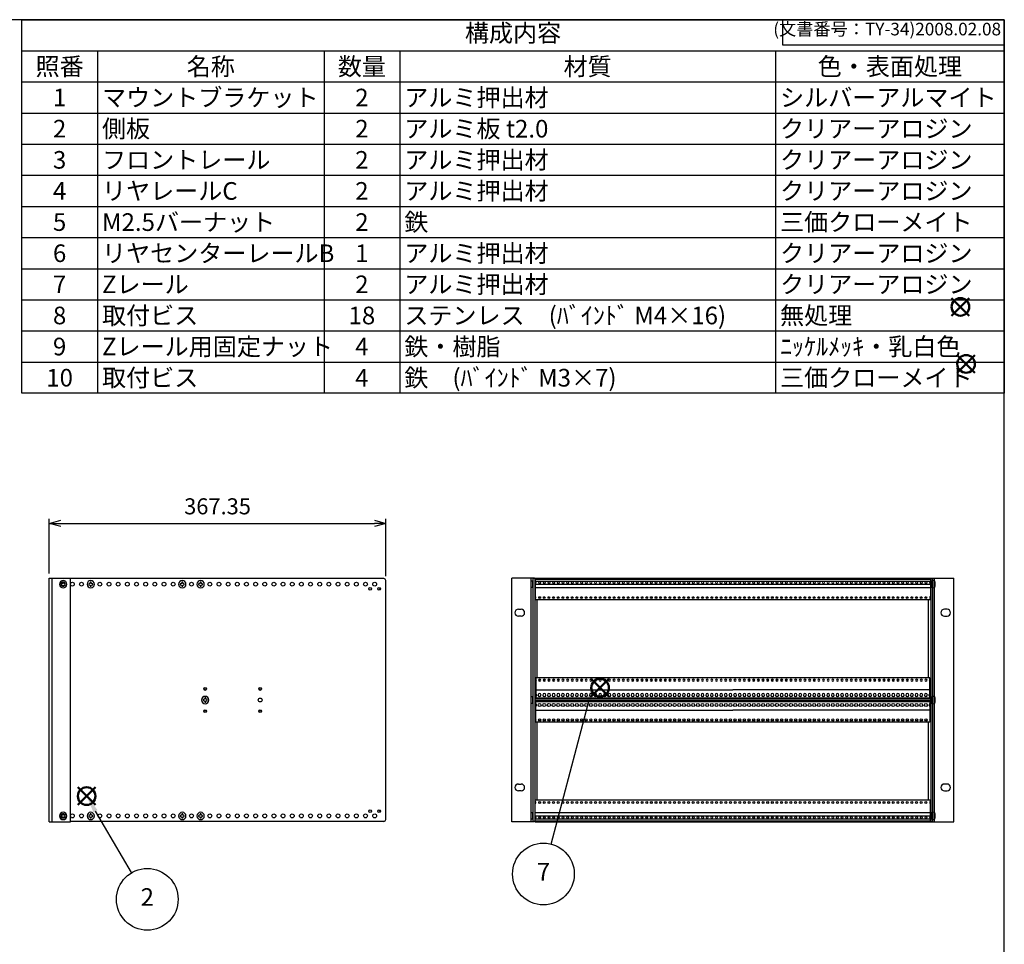
# Model space of a CAD drawing. Units: millimetres. Extents: x 0 to 2217, y 0 to 1540.
# Drawn here: x 1142 to 2216, y 531 to 1540 of the extents above; entities that cross this region are included whole.
import ezdxf

# ---------------------------------------------------------------- set-up
doc = ezdxf.new("R2010")
doc.units = ezdxf.units.MM
doc.header["$LTSCALE"] = 5.5
doc.linetypes.add('AM_ISO02W050x2', pattern=[3.75, 3, -0.75])
doc.layers.add('AM_12', color=7, linetype='Continuous', lineweight=50, plot=False)
for name, color, linetype, lineweight in [('AM_5', 3, 'Continuous', 25), ('M2.5ﾊﾞｰﾅｯﾄ', 6, 'Continuous', 13), ('M2.5ﾊﾞｰﾅｯﾄ0', 6, 'AM_ISO02W050x2', 13), ('Zﾚｰﾙ', 8, 'Continuous', 25), ('側板', 2, 'Continuous', 25), ('取付ﾋﾞｽ', 8, 'Continuous', 25), ('ﾌﾛﾝﾄﾚｰﾙ', 5, 'Continuous', 25), ('ﾏｳﾝﾄﾌﾞﾗｹｯﾄ', 7, 'Continuous', 25), ('ﾘﾔｾﾝﾀｰﾚｰﾙ', 4, 'Continuous', 25), ('ﾘﾔﾚｰﾙ', 3, 'Continuous', 25)]:
    doc.layers.add(name, color=color, linetype=linetype, lineweight=lineweight)
doc.styles.add('ACISOTS', font='isocp.shx', dxfattribs={"height": 1, "bigfont": 'extfont.shx'})
doc.styles.get("Standard").update_dxf_attribs({"font": 'ISOCP.SHX', "bigfont": 'EXTFONT.SHX'})
doc.dimstyles.new('AM_ISO$0', dxfattribs={"dimtxt": 3.5, "dimasz": 2.5, "dimexe": 1, "dimexo": 1, "dimgap": 1.5, "dimtad": 1, "dimdsep": 46, "dimtxsty": 'STANDARD', "dimblk": 'OPEN30', "dimcen": 0, "dimclrd": 3, "dimclre": 3, "dimclrt": 2, "dimadec": 0, "dimazin": 2, "dimtp": 0.1, "dimtm": 0.1, "dimtfac": 0.71, "dimtmove": 0, "dimatfit": 3, "dimldrblk": 'OPEN30', "dimfxl": 1, "dimlwd": -1, "dimlwe": -1, "dimarcsym": 0})

# ---------------------------------------------------------------- blocks, each defined once
blk = doc.blocks.new('TK-A3')
for p, q in [((359, 280), (359, 275)), ((359, 275), (403, 275))]:
    blk.add_line(p, q)
blk.add_lwpolyline([(0, 0), (403, 0), (403, 280), (0, 280)], close=True)
at = {"insert": (402.36, 276.11), "char_height": 2.5, "width": 43.0784, "attachment_point": 9}
blk.add_mtext('(文書番号：TY-34)2008.02.08', dxfattribs=at)
blk = doc.blocks.new('*S28')
at = {"layer": 'AM_12', "color": 4}
for p, q in [((1205, 683.3), (1224.3, 702.5)), ((1205, 702.5), (1224.3, 683.3))]:
    blk.add_line(p, q, dxfattribs=at)
blk.add_circle((1214.7, 692.9), 9.62, dxfattribs=at)
blk = doc.blocks.new('*S29')
at = {"layer": 'AM_5', "color": 3}
blk.add_line((1263.8, 609.4), (1224.4, 676.4), dxfattribs=at)
blk.add_circle((1280.9, 580.3), 33.7, dxfattribs=at)
at = {"layer": 'AM_5', "color": 3, "linetype": 'Continuous'}
blk.add_trace([(1226.6, 677.7), (1222.2, 675.1), (1214.7, 693)], dxfattribs=at)
at = {"layer": 'AM_5', "color": 7, "insert": (1280.9, 580.3), "char_height": 19.2, "attachment_point": 5, "style": 'ACISOTS'}
blk.add_mtext('2', dxfattribs=at)
blk = doc.blocks.new('*S38')
at = {"color": 7}
for p, q in [((1144, 1540), (2216.5, 1540)), ((1144, 1132.5), (1144, 1540)), ((2216.5, 1540), (2216.5, 1132.5)), ((2216.5, 1132.5), (1144, 1132.5))]:
    blk.add_line(p, q, dxfattribs=at)
at = {"color": 1}
for p, q in [((1144, 1506), (2216.5, 1506)), ((1226.5, 1506), (1226.5, 1472.1)), ((1474, 1506), (1474, 1472.1)), ((1556.5, 1506), (1556.5, 1472.1)), ((1966.8, 1506), (1966.8, 1472.1)), ((1144, 1472.1), (2216.5, 1472.1)), ((1226.5, 1472.1), (1226.5, 1438.1)), ((1474, 1472.1), (1474, 1438.1)), ((1556.5, 1472.1), (1556.5, 1438.1)), ((1966.8, 1472.1), (1966.8, 1438.1)), ((1144, 1438.1), (2216.5, 1438.1)), ((1226.5, 1438.1), (1226.5, 1404.2)), ((1474, 1438.1), (1474, 1404.2)), ((1556.5, 1438.1), (1556.5, 1404.2)), ((1966.8, 1438.1), (1966.8, 1404.2)), ((1144, 1404.2), (2216.5, 1404.2)), ((1226.5, 1404.2), (1226.5, 1370.2)), ((1474, 1404.2), (1474, 1370.2)), ((1556.5, 1404.2), (1556.5, 1370.2)), ((1966.8, 1404.2), (1966.8, 1370.2)), ((1144, 1370.2), (2216.5, 1370.2)), ((1226.5, 1370.2), (1226.5, 1336.2)), ((1474, 1370.2), (1474, 1336.2)), ((1556.5, 1370.2), (1556.5, 1336.2)), ((1966.8, 1370.2), (1966.8, 1336.2)), ((1144, 1336.2), (2216.5, 1336.2)), ((1226.5, 1336.2), (1226.5, 1302.3)), ((1474, 1336.2), (1474, 1302.3)), ((1556.5, 1336.2), (1556.5, 1302.3)), ((1966.8, 1336.2), (1966.8, 1302.3)), ((1144, 1302.3), (2216.5, 1302.3)), ((1226.5, 1302.3), (1226.5, 1268.3)), ((1474, 1302.3), (1474, 1268.3)), ((1556.5, 1302.3), (1556.5, 1268.3)), ((1966.8, 1302.3), (1966.8, 1268.3)), ((1144, 1268.3), (2216.5, 1268.3)), ((1226.5, 1268.3), (1226.5, 1234.3)), ((1474, 1268.3), (1474, 1234.3)), ((1556.5, 1268.3), (1556.5, 1234.3)), ((1966.8, 1268.3), (1966.8, 1234.3)), ((1144, 1234.3), (2216.5, 1234.3)), ((1226.5, 1234.3), (1226.5, 1200.4)), ((1474, 1234.3), (1474, 1200.4)), ((1556.5, 1234.3), (1556.5, 1200.4)), ((1966.8, 1234.3), (1966.8, 1200.4)), ((1144, 1200.4), (2216.5, 1200.4)), ((1226.5, 1200.4), (1226.5, 1166.4)), ((1474, 1200.4), (1474, 1166.4)), ((1556.5, 1200.4), (1556.5, 1166.4)), ((1966.8, 1200.4), (1966.8, 1166.4)), ((1144, 1166.4), (2216.5, 1166.4)), ((1226.5, 1166.4), (1226.5, 1132.5)), ((1474, 1166.4), (1474, 1132.5)), ((1556.5, 1166.4), (1556.5, 1132.5)), ((1966.8, 1166.4), (1966.8, 1132.5))]:
    blk.add_line(p, q, dxfattribs=at)
at = {"color": 2, "insert": (1680.2, 1523), "char_height": 19.25, "attachment_point": 5, "style": 'ACISOTS'}
blk.add_mtext('構成内容', dxfattribs=at)
at = {"color": 2, "style": 'ACISOTS'}
for s, insert, char_height, width, attachment_point in [('照番', (1185.2, 1498.6), 19.25, 72.6, 2), ('名称', (1350.2, 1498.6), 19.25, 237.6, 2), ('数量', (1515.2, 1498.6), 19.25, 72.6, 2), ('材質', (1761.6, 1498.6), 19.25, 400.4, 2), ('色・表面処理', (2091.6, 1498.6), 19.25, 239.8, 2), ('1', (1185.2, 1464.7), 19.2, 72.6, 2), ('マウントブラケット', (1231.5, 1464.7), 19.25, 237.6, 1), ('2', (1515.2, 1464.7), 19.2, 72.6, 2), ('アルミ押出材', (1561.5, 1464.7), 19.25, 400.4, 1), ('シルバーアルマイト', (1971.7, 1464.7), 19.25, 239.8, 1), ('2', (1185.2, 1430.7), 19.2, 72.6, 2), ('側板', (1231.5, 1430.7), 19.25, 237.6, 1), ('2', (1515.2, 1430.7), 19.2, 72.6, 2), ('アルミ板 t2.0', (1561.5, 1430.7), 19.25, 400.4, 1), ('クリアーアロジン', (1971.7, 1430.7), 19.25, 239.8, 1), ('フロントレール', (1231.5, 1396.7), 19.25, 237.6, 1), ('アルミ押出材', (1561.5, 1396.7), 19.25, 400.4, 1), ('クリアーアロジン', (1971.7, 1396.7), 19.25, 239.8, 1), ('3', (1185.2, 1396.7), 19.2, 72.6, 2), ('2', (1515.2, 1396.7), 19.2, 72.6, 2), ('アルミ押出材', (1561.5, 1362.8), 19.25, 400.4, 1), ('4', (1185.2, 1362.8), 19.2, 72.6, 2), ('リヤレールC', (1231.5, 1362.8), 19.25, 237.6, 1), ('2', (1515.2, 1362.8), 19.2, 72.6, 2), ('クリアーアロジン', (1971.7, 1362.8), 19.25, 239.8, 1), ('5', (1185.2, 1328.8), 19.2, 72.6, 2), ('M2.5バーナット', (1231.5, 1328.8), 19.25, 237.6, 1), ('2', (1515.2, 1328.8), 19.2, 72.6, 2), ('鉄', (1561.5, 1328.8), 19.2, 400.4, 1), ('三価クローメイト', (1971.7, 1328.8), 19.25, 239.8, 1), ('6', (1185.2, 1294.8), 19.2, 72.6, 2), ('リヤセンターレールB', (1231.5, 1294.8), 19.25, 237.6, 1), ('1', (1515.2, 1294.8), 19.2, 72.6, 2), ('アルミ押出材', (1561.5, 1294.8), 19.25, 400.4, 1), ('クリアーアロジン', (1971.7, 1294.8), 19.25, 239.8, 1), ('7', (1185.2, 1260.9), 19.2, 72.6, 2), ('Zレール', (1231.5, 1260.9), 19.25, 237.6, 1), ('2', (1515.2, 1260.9), 19.2, 72.6, 2), ('アルミ押出材', (1561.5, 1260.9), 19.25, 400.4, 1), ('クリアーアロジン', (1971.7, 1260.9), 19.25, 239.8, 1), ('8', (1185.2, 1226.9), 19.2, 72.6, 2), ('取付ビス', (1231.5, 1226.9), 19.25, 237.6, 1), ('18', (1515.2, 1226.9), 19.25, 72.6, 2), ('ステンレス\u3000(ﾊﾞｲﾝﾄﾞ M4×16)', (1561.5, 1226.9), 19.25, 400.4, 1), ('無処理', (1971.7, 1226.9), 19.25, 239.8, 1), ('9', (1185.2, 1193), 19.2, 72.6, 2), ('Zレール用固定ナット', (1231.5, 1193), 19.25, 237.6, 1), ('鉄・樹脂', (1561.5, 1193), 19.25, 400.4, 1), ('ﾆｯｹﾙﾒｯｷ・乳白色', (1971.7, 1193), 19.25, 239.8, 1), ('4', (1515.2, 1193), 19.2, 72.6, 2), ('取付ビス', (1231.5, 1159), 19.25, 237.6, 1), ('鉄\u3000(ﾊﾞｲﾝﾄﾞ M3×7)', (1561.5, 1159), 19.25, 400.4, 1), ('三価クローメイト', (1971.7, 1159), 19.25, 239.8, 1), ('10', (1185.2, 1159), 19.25, 72.6, 2), ('4', (1515.2, 1159), 19.2, 72.6, 2)]:
    blk.add_mtext(s, dxfattribs=dict(at, insert=insert, char_height=char_height, width=width, attachment_point=attachment_point))
blk = doc.blocks.new('ビス正面')
at = {"layer": '取付ﾋﾞｽ'}
for p, q in [((-2.2, 0.5), (-1.9, 0.5)), ((-2.2, -0.5), (-2.2, 0.5)), ((-0.5, 1.9), (-0.5, 2.2)), ((-0.5, 2.2), (0.5, 2.2)), ((0.5, 2.2), (0.5, 1.9)), ((1.9, 0.5), (2.2, 0.5)), ((2.2, 0.5), (2.2, -0.5)), ((-1.9, -0.5), (-2.2, -0.5)), ((-0.5, -2.2), (-0.5, -1.9)), ((0.5, -2.2), (-0.5, -2.2)), ((0.5, -1.9), (0.5, -2.2)), ((2.2, -0.5), (1.9, -0.5))]:
    blk.add_line(p, q, dxfattribs=at)
blk.add_circle((0, 0), 4, dxfattribs=at)
for centre, start, end in [((-1.9, 1.9), 270, 0), ((1.9, 1.9), 180, 270), ((-1.9, -1.9), 0, 90), ((1.9, -1.9), 90, 180)]:
    blk.add_arc(centre, 1.37, start, end, dxfattribs=at)
blk = doc.blocks.new('_Open30')
at = {"color": 0, "linetype": 'ByBlock', "lineweight": -2}
for p, q in [((-1, 0.268), (0, 0)), ((0, 0), (-1, -0.268)), ((0, 0), (-1, 0))]:
    blk.add_line(p, q, dxfattribs=at)
blk = doc.blocks.new('*D13')
at = {"layer": 'AM_5', "color": 3}
for p, q in [((1173.9, 935.7), (1173.9, 995.5)), ((1186.4, 990.5), (1528.8, 990.5)), ((1541.3, 933), (1541.3, 995.5))]:
    blk.add_line(p, q, dxfattribs=at)
at = {"layer": 'Defpoints', "color": 0}
for p in [(1541.3, 990.5), (1173.9, 930.7), (1541.3, 928)]:
    blk.add_point(p, dxfattribs=at)
at = {"layer": 'AM_5', "color": 3, "xscale": 12.5, "yscale": 12.5, "zscale": 12.5, "rotation": 180}
blk.add_blockref('_Open30', (1173.9, 990.5), dxfattribs=at)
at = {"layer": 'AM_5', "color": 3, "xscale": 12.5, "yscale": 12.5, "zscale": 12.5}
blk.add_blockref('_Open30', (1541.3, 990.5), dxfattribs=at)
at = {"layer": 'AM_5', "color": 2, "insert": (1357.6, 1006.8), "char_height": 17.5, "attachment_point": 5}
blk.add_mtext('367.35', dxfattribs=at)
blk = doc.blocks.new('ビス')
at = {"layer": '取付ﾋﾞｽ'}
for p, q in [((0, 4), (2.1, 3.7)), ((0, 4), (0, -4)), ((2.1, 3.7), (2.1, -3.7)), ((2.1, -3.7), (0, -4))]:
    blk.add_line(p, q, dxfattribs=at)
blk.add_arc((-14.5, 0), 17, 347.5744, 12.4256, dxfattribs=at)
blk = doc.blocks.new('マウントブラケット266横')
at = {"color": 7, "linetype": 'Continuous'}
for p, q in [((0, 0), (0, 266)), ((0, 266), (3, 266)), ((3, 0), (3, 266)), ((3, 266), (23, 266)), ((15.3, 261.6), (14.5, 261.6)), ((23, 0), (23, 266)), ((14.5, 257.3), (15.3, 257.3)), ((15.3, 8.6), (14.5, 8.6)), ((14.5, 4.3), (15.3, 4.3)), ((0, 0), (3, 0)), ((3, 0), (23, 0))]:
    blk.add_line(p, q, dxfattribs=at)
for centre, start, end in [((14.5, 259.5), 90, 270), ((15.3, 259.5), 270, 90), ((14.5, 6.5), 90, 270), ((15.3, 6.5), 270, 90)]:
    blk.add_arc(centre, 2.15, start, end, dxfattribs=at)
blk = doc.blocks.new('*S41')
at = {"layer": 'AM_12', "color": 4}
for p, q in [((1765.5, 801.5), (1784.8, 820.7)), ((1765.5, 820.7), (1784.8, 801.5))]:
    blk.add_line(p, q, dxfattribs=at)
blk.add_circle((1775.2, 811.1), 9.62, dxfattribs=at)
blk = doc.blocks.new('Zレール43')
at = {"layer": 'Zﾚｰﾙ'}
for p, q in [((216.5, 22.2), (-106.7, 22.2)), ((-106.7, 20), (-106.7, 22.2)), ((323.3, 22.2), (106.8, 22.2)), ((323.3, 22.2), (323.3, 20)), ((-106.7, 2.9), (-106.7, 17.4)), ((-106.7, 13.2), (108.3, 13.2)), ((216.5, 13.2), (108.3, 13.2)), ((323.3, 13.2), (215, 13.2)), ((323.3, 17.4), (323.3, 2.9)), ((-106.7, 0), (-106.7, 2)), ((216.5, 0), (-106.7, 0)), ((323.3, 0), (106.8, 0)), ((323.3, 2), (323.3, 0))]:
    blk.add_line(p, q, dxfattribs=at)
for centre, radius in [((-102.6, 18.7), 1.6), ((-97.5, 18.7), 1.6), ((-92.4, 18.7), 1.6), ((-87.3, 18.7), 1.6), ((-82.2, 18.7), 1.6), ((-77.2, 18.7), 1.6), ((-72.1, 18.7), 1.6), ((-67, 18.7), 1.6), ((-61.9, 18.7), 1.6), ((-56.8, 18.7), 1.6), ((-51.8, 18.7), 1.6), ((-46.7, 18.7), 1.6), ((-41.6, 18.7), 1.6), ((-36.5, 18.7), 1.6), ((-31.4, 18.7), 1.6), ((-26.4, 18.7), 1.6), ((-21.3, 18.7), 1.6), ((-16.2, 18.7), 1.6), ((-11.1, 18.7), 1.6), ((-6, 18.7), 1.6), ((-1, 18.7), 1.6), ((4.1, 18.7), 1.6), ((9.2, 18.7), 1.6), ((14.3, 18.7), 1.6), ((19.4, 18.7), 1.6), ((24.4, 18.7), 1.6), ((29.5, 18.7), 1.6), ((34.6, 18.7), 1.6), ((39.7, 18.7), 1.6), ((44.8, 18.7), 1.6), ((49.8, 18.7), 1.6), ((54.9, 18.7), 1.6), ((60, 18.7), 1.6), ((65.1, 18.7), 1.6), ((70.2, 18.7), 1.6), ((75.2, 18.7), 1.6), ((80.3, 18.7), 1.6), ((85.4, 18.7), 1.6), ((90.5, 18.7), 1.6), ((95.6, 18.7), 1.6), ((100.6, 18.7), 1.6), ((105.7, 18.7), 1.6), ((110.8, 18.7), 1.6), ((115.9, 18.7), 1.6), ((121, 18.7), 1.6), ((126, 18.7), 1.6), ((131.1, 18.7), 1.6), ((136.2, 18.7), 1.6), ((141.3, 18.7), 1.6), ((146.4, 18.7), 1.6), ((151.4, 18.7), 1.6), ((156.5, 18.7), 1.6), ((161.6, 18.7), 1.6), ((166.7, 18.7), 1.6), ((171.8, 18.7), 1.6), ((176.8, 18.7), 1.6), ((181.9, 18.7), 1.6), ((187, 18.7), 1.6), ((192.1, 18.7), 1.6), ((197.2, 18.7), 1.6), ((202.2, 18.7), 1.6), ((207.3, 18.7), 1.6), ((212.4, 18.7), 1.6), ((217.5, 18.7), 1.6), ((222.6, 18.7), 1.6), ((227.6, 18.7), 1.6), ((232.7, 18.7), 1.6), ((237.8, 18.7), 1.6), ((242.9, 18.7), 1.6), ((248, 18.7), 1.6), ((253, 18.7), 1.6), ((258.1, 18.7), 1.6), ((263.2, 18.7), 1.6), ((268.3, 18.7), 1.6), ((273.4, 18.7), 1.6), ((278.4, 18.7), 1.6), ((283.5, 18.7), 1.6), ((288.6, 18.7), 1.6), ((293.7, 18.7), 1.6), ((298.8, 18.7), 1.6), ((303.8, 18.7), 1.6), ((308.9, 18.7), 1.6), ((314, 18.7), 1.6), ((319.1, 18.7), 1.6), ((-102.6, 2.5), 1.25), ((-102.6, 2.5), 1), ((-97.5, 2.5), 1.25), ((-97.5, 2.5), 1), ((-92.4, 2.5), 1.25), ((-92.4, 2.5), 1), ((-87.3, 2.5), 1.25), ((-87.3, 2.5), 1), ((-82.2, 2.5), 1.25), ((-82.2, 2.5), 1), ((-77.2, 2.5), 1.25), ((-77.2, 2.5), 1), ((-72.1, 2.5), 1.25), ((-72.1, 2.5), 1), ((-67, 2.5), 1.25), ((-67, 2.5), 1), ((-61.9, 2.5), 1.25), ((-61.9, 2.5), 1), ((-56.8, 2.5), 1.25), ((-56.8, 2.5), 1), ((-51.8, 2.5), 1.25), ((-51.8, 2.5), 1), ((-46.7, 2.5), 1.25), ((-46.7, 2.5), 1), ((-41.6, 2.5), 1.25), ((-41.6, 2.5), 1), ((-36.5, 2.5), 1.25), ((-36.5, 2.5), 1), ((-31.4, 2.5), 1.25), ((-31.4, 2.5), 1), ((-26.4, 2.5), 1.25), ((-26.4, 2.5), 1), ((-21.3, 2.5), 1.25), ((-21.3, 2.5), 1), ((-16.2, 2.5), 1.25), ((-16.2, 2.5), 1), ((-11.1, 2.5), 1.25), ((-11.1, 2.5), 1), ((-6, 2.5), 1.25), ((-6, 2.5), 1), ((-1, 2.5), 1.25), ((-1, 2.5), 1), ((4.1, 2.5), 1.25), ((4.1, 2.5), 1), ((9.2, 2.5), 1.25), ((9.2, 2.5), 1), ((14.3, 2.5), 1.25), ((14.3, 2.5), 1), ((19.4, 2.5), 1.25), ((19.4, 2.5), 1), ((24.4, 2.5), 1.25), ((24.4, 2.5), 1), ((29.5, 2.5), 1.25), ((29.5, 2.5), 1), ((34.6, 2.5), 1.25), ((34.6, 2.5), 1), ((39.7, 2.5), 1.25), ((39.7, 2.5), 1), ((44.8, 2.5), 1.25), ((44.8, 2.5), 1), ((49.8, 2.5), 1.25), ((49.8, 2.5), 1), ((54.9, 2.5), 1.25), ((54.9, 2.5), 1), ((60, 2.5), 1.25), ((60, 2.5), 1), ((65.1, 2.5), 1.25), ((65.1, 2.5), 1), ((70.2, 2.5), 1.25), ((70.2, 2.5), 1), ((75.2, 2.5), 1.25), ((75.2, 2.5), 1), ((80.3, 2.5), 1.25), ((80.3, 2.5), 1), ((85.4, 2.5), 1.25), ((85.4, 2.5), 1), ((90.5, 2.5), 1.25), ((90.5, 2.5), 1), ((95.6, 2.5), 1.25), ((95.6, 2.5), 1), ((100.6, 2.5), 1.25), ((100.6, 2.5), 1), ((105.7, 2.5), 1.25), ((105.7, 2.5), 1), ((110.8, 2.5), 1.25), ((110.8, 2.5), 1), ((115.9, 2.5), 1.25), ((115.9, 2.5), 1), ((121, 2.5), 1.25), ((121, 2.5), 1), ((126, 2.5), 1.25), ((126, 2.5), 1), ((131.1, 2.5), 1.25), ((131.1, 2.5), 1), ((136.2, 2.5), 1.25), ((136.2, 2.5), 1), ((141.3, 2.5), 1.25), ((141.3, 2.5), 1), ((146.4, 2.5), 1.25), ((146.4, 2.5), 1), ((151.4, 2.5), 1.25), ((151.4, 2.5), 1), ((156.5, 2.5), 1.25), ((156.5, 2.5), 1), ((161.6, 2.5), 1.25), ((161.6, 2.5), 1), ((166.7, 2.5), 1.25), ((166.7, 2.5), 1), ((171.8, 2.5), 1.25), ((171.8, 2.5), 1), ((176.8, 2.5), 1.25), ((176.8, 2.5), 1), ((181.9, 2.5), 1.25), ((181.9, 2.5), 1), ((187, 2.5), 1.25), ((187, 2.5), 1), ((192.1, 2.5), 1.25), ((192.1, 2.5), 1), ((197.2, 2.5), 1.25), ((197.2, 2.5), 1), ((202.2, 2.5), 1.25), ((202.2, 2.5), 1), ((207.3, 2.5), 1.25), ((207.3, 2.5), 1), ((212.4, 2.5), 1.25), ((212.4, 2.5), 1), ((217.5, 2.5), 1.25), ((217.5, 2.5), 1), ((222.6, 2.5), 1.25), ((222.6, 2.5), 1), ((227.6, 2.5), 1.25), ((227.6, 2.5), 1), ((232.7, 2.5), 1.25), ((232.7, 2.5), 1), ((237.8, 2.5), 1.25), ((237.8, 2.5), 1), ((242.9, 2.5), 1.25), ((242.9, 2.5), 1), ((248, 2.5), 1.25), ((248, 2.5), 1), ((253, 2.5), 1.25), ((253, 2.5), 1), ((258.1, 2.5), 1.25), ((258.1, 2.5), 1), ((263.2, 2.5), 1.25), ((263.2, 2.5), 1), ((268.3, 2.5), 1.25), ((268.3, 2.5), 1), ((273.4, 2.5), 1.25), ((273.4, 2.5), 1), ((278.4, 2.5), 1.25), ((278.4, 2.5), 1), ((283.5, 2.5), 1.25), ((283.5, 2.5), 1), ((288.6, 2.5), 1.25), ((288.6, 2.5), 1), ((293.7, 2.5), 1.25), ((293.7, 2.5), 1), ((298.8, 2.5), 1.25), ((298.8, 2.5), 1), ((303.8, 2.5), 1.25), ((303.8, 2.5), 1), ((308.9, 2.5), 1.25), ((308.9, 2.5), 1), ((314, 2.5), 1.25), ((314, 2.5), 1), ((319.1, 2.5), 1.25), ((319.1, 2.5), 1)]:
    blk.add_circle(centre, radius, dxfattribs=at)
for centre, radius, start, end in [((-107.6, 18.7), 1.6, 304.2289, 55.7711), ((324.2, 18.7), 1.6, 124.2289, 235.7711), ((-107.6, 2.5), 1.25, 316.0545, 43.9455), ((-107.6, 2.5), 1, 334.1581, 25.8419), ((324.2, 2.5), 1.25, 136.0545, 223.9455), ((324.2, 2.5), 1, 154.1581, 205.8419)]:
    blk.add_arc(centre, radius, start, end, dxfattribs=at)
blk = doc.blocks.new('*S42')
at = {"layer": 'AM_5', "color": 3}
blk.add_line((1721.9, 640.5), (1763.2, 797.5), dxfattribs=at)
blk.add_circle((1713.4, 607.9), 33.7, dxfattribs=at)
at = {"layer": 'AM_5', "color": 3, "linetype": 'Continuous'}
blk.add_trace([(1765.6, 796.9), (1760.7, 798.2), (1768.1, 816.1)], dxfattribs=at)
at = {"layer": 'AM_5', "color": 7, "insert": (1713.4, 607.9), "char_height": 19.2, "attachment_point": 5, "style": 'ACISOTS'}
blk.add_mtext('7', dxfattribs=at)
blk = doc.blocks.new('*S43')
at = {"layer": 'AM_12', "color": 4}
for p, q in [((2165.1, 1154.8), (2184.4, 1174.1)), ((2165.1, 1174.1), (2184.4, 1154.8))]:
    blk.add_line(p, q, dxfattribs=at)
blk.add_circle((2174.8, 1164.4), 9.62, dxfattribs=at)
blk = doc.blocks.new('*S44')
at = {"layer": 'AM_12', "color": 4}
for p, q in [((2158.9, 1217), (2178.2, 1236.3)), ((2158.9, 1236.3), (2178.2, 1217))]:
    blk.add_line(p, q, dxfattribs=at)
blk.add_circle((2168.6, 1226.7), 9.62, dxfattribs=at)

msp = doc.modelspace()

# ---------------------------------------------------------------- linework, layer by layer
at = {"color": 7, "linetype": 'Continuous'}
for p, q in [((1678.771, 664.744), (1678.771, 930.744)), ((1703.771, 930.744), (1678.771, 930.744)), ((1699.971, 927.811), (1699.971, 930.744)), ((1701.971, 930.744), (1701.971, 664.744)), ((1703.771, 930.194), (1703.771, 930.744)), ((1704.171, 929.044), (1703.971, 929.044)), ((2135.971, 929.044), (2136.171, 929.044)), ((2136.371, 930.744), (2161.371, 930.744)), ((2136.371, 930.194), (2136.371, 930.744)), ((2138.171, 930.744), (2138.171, 664.744)), ((2140.171, 927.811), (2140.171, 930.744)), ((2161.371, 664.744), (2161.371, 930.744)), ((1699.971, 801.411), (1699.971, 920.476)), ((2140.171, 801.411), (2140.171, 920.476)), ((1706.371, 821.894), (1706.371, 906.994)), ((2133.771, 821.894), (2133.771, 906.994)), ((1686.071, 896.694), (1689.071, 896.694)), ((2154.071, 896.694), (2151.071, 896.694)), ((1689.071, 889.194), (1686.071, 889.194)), ((2151.071, 889.194), (2154.071, 889.194)), ((1699.971, 675.011), (1699.971, 794.076)), ((2140.171, 675.011), (2140.171, 794.076)), ((1706.371, 688.494), (1706.371, 773.594)), ((2133.771, 688.494), (2133.771, 773.594)), ((1686.071, 706.094), (1689.071, 706.094)), ((2154.071, 706.094), (2151.071, 706.094)), ((1689.071, 698.594), (1686.071, 698.594)), ((2151.071, 698.594), (2154.071, 698.594)), ((1699.971, 664.744), (1699.971, 667.676)), ((1704.171, 666.444), (1703.971, 666.444)), ((2135.971, 666.444), (2136.171, 666.444)), ((2140.171, 664.744), (2140.171, 667.676)), ((1703.771, 664.744), (1678.771, 664.744)), ((1703.771, 665.294), (1703.771, 664.744)), ((2136.371, 665.294), (2136.371, 664.744)), ((2136.371, 664.744), (2161.371, 664.744))]:
    msp.add_line(p, q, dxfattribs=at)
for centre, start, end in [((1686.071, 892.944), 90, 270), ((1689.071, 892.944), 270, 90), ((2151.071, 892.944), 90, 270), ((2154.071, 892.944), 270, 90), ((1686.071, 702.344), 90, 270), ((1689.071, 702.344), 270, 90), ((2151.071, 702.344), 90, 270), ((2154.071, 702.344), 270, 90)]:
    msp.add_arc(centre, 3.75, start, end, dxfattribs=at)
at = {"layer": 'M2.5ﾊﾞｰﾅｯﾄ'}
for p, q in [((1704.321, 924.044), (1704.321, 927.344)), ((2135.821, 924.044), (2135.821, 927.344)), ((1704.321, 801.544), (1704.321, 804.844)), ((2135.821, 801.544), (2135.821, 804.844)), ((1704.321, 790.644), (1704.321, 793.944)), ((2135.821, 790.644), (2135.821, 793.944)), ((1704.321, 668.144), (1704.321, 671.444)), ((2135.821, 668.144), (2135.821, 671.444))]:
    msp.add_line(p, q, dxfattribs=at)
for centre, radius in [((1709.251, 925.694), 1.25), ((1709.251, 925.694), 0.95), ((1714.331, 925.694), 1.25), ((1714.331, 925.694), 0.95), ((1719.411, 925.694), 1.25), ((1719.411, 925.694), 0.95), ((1724.491, 925.694), 1.25), ((1724.491, 925.694), 0.95), ((1729.571, 925.694), 1.25), ((1729.571, 925.694), 0.95), ((1734.651, 925.694), 1.25), ((1734.651, 925.694), 0.95), ((1739.731, 925.694), 1.25), ((1739.731, 925.694), 0.95), ((1744.811, 925.694), 1.25), ((1744.811, 925.694), 0.95), ((1749.891, 925.694), 1.25), ((1749.891, 925.694), 0.95), ((1754.971, 925.694), 1.25), ((1754.971, 925.694), 0.95), ((1760.051, 925.694), 1.25), ((1760.051, 925.694), 0.95), ((1765.131, 925.694), 1.25), ((1765.131, 925.694), 0.95), ((1770.211, 925.694), 1.25), ((1770.211, 925.694), 0.95), ((1775.291, 925.694), 1.25), ((1775.291, 925.694), 0.95), ((1780.371, 925.694), 1.25), ((1780.371, 925.694), 0.95), ((1785.451, 925.694), 1.25), ((1785.451, 925.694), 0.95), ((1790.531, 925.694), 1.25), ((1790.531, 925.694), 0.95), ((1795.611, 925.694), 1.25), ((1795.611, 925.694), 0.95), ((1800.691, 925.694), 1.25), ((1800.691, 925.694), 0.95), ((1805.771, 925.694), 1.25), ((1805.771, 925.694), 0.95), ((1810.851, 925.694), 1.25), ((1810.851, 925.694), 0.95), ((1815.931, 925.694), 1.25), ((1815.931, 925.694), 0.95), ((1821.011, 925.694), 1.25), ((1821.011, 925.694), 0.95), ((1826.091, 925.694), 1.25), ((1826.091, 925.694), 0.95), ((1831.171, 925.694), 1.25), ((1831.171, 925.694), 0.95), ((1836.251, 925.694), 1.25), ((1836.251, 925.694), 0.95), ((1841.331, 925.694), 1.25), ((1841.331, 925.694), 0.95), ((1846.411, 925.694), 1.25), ((1846.411, 925.694), 0.95), ((1851.491, 925.694), 1.25), ((1851.491, 925.694), 0.95), ((1856.571, 925.694), 1.25), ((1856.571, 925.694), 0.95), ((1861.651, 925.694), 1.25), ((1861.651, 925.694), 0.95), ((1866.731, 925.694), 1.25), ((1866.731, 925.694), 0.95), ((1871.811, 925.694), 1.25), ((1871.811, 925.694), 0.95), ((1876.891, 925.694), 1.25), ((1876.891, 925.694), 0.95), ((1881.971, 925.694), 1.25), ((1881.971, 925.694), 0.95), ((1887.051, 925.694), 1.25), ((1887.051, 925.694), 0.95), ((1892.131, 925.694), 1.25), ((1892.131, 925.694), 0.95), ((1897.211, 925.694), 1.25), ((1897.211, 925.694), 0.95), ((1902.291, 925.694), 1.25), ((1902.291, 925.694), 0.95), ((1907.371, 925.694), 1.25), ((1907.371, 925.694), 0.95), ((1912.451, 925.694), 1.25), ((1912.451, 925.694), 0.95), ((1917.531, 925.694), 1.25), ((1917.531, 925.694), 0.95), ((1922.611, 925.694), 1.25), ((1922.611, 925.694), 0.95), ((1927.691, 925.694), 1.25), ((1927.691, 925.694), 0.95), ((1932.771, 925.694), 1.25), ((1932.771, 925.694), 0.95), ((1937.851, 925.694), 1.25), ((1937.851, 925.694), 0.95), ((1942.931, 925.694), 1.25), ((1942.931, 925.694), 0.95), ((1948.011, 925.694), 1.25), ((1948.011, 925.694), 0.95), ((1953.091, 925.694), 1.25), ((1953.091, 925.694), 0.95), ((1958.171, 925.694), 1.25), ((1958.171, 925.694), 0.95), ((1963.251, 925.694), 1.25), ((1963.251, 925.694), 0.95), ((1968.331, 925.694), 1.25), ((1968.331, 925.694), 0.95), ((1973.411, 925.694), 1.25), ((1973.411, 925.694), 0.95), ((1978.491, 925.694), 1.25), ((1978.491, 925.694), 0.95), ((1983.571, 925.694), 1.25), ((1983.571, 925.694), 0.95), ((1988.651, 925.694), 1.25), ((1988.651, 925.694), 0.95), ((1993.731, 925.694), 1.25), ((1993.731, 925.694), 0.95), ((1998.811, 925.694), 1.25), ((1998.811, 925.694), 0.95), ((2003.891, 925.694), 1.25), ((2003.891, 925.694), 0.95), ((2008.971, 925.694), 1.25), ((2008.971, 925.694), 0.95), ((2014.051, 925.694), 1.25), ((2014.051, 925.694), 0.95), ((2019.131, 925.694), 1.25), ((2019.131, 925.694), 0.95), ((2024.211, 925.694), 1.25), ((2024.211, 925.694), 0.95), ((2029.291, 925.694), 1.25), ((2029.291, 925.694), 0.95), ((2034.371, 925.694), 1.25), ((2034.371, 925.694), 0.95), ((2039.451, 925.694), 1.25), ((2039.451, 925.694), 0.95), ((2044.531, 925.694), 1.25), ((2044.531, 925.694), 0.95), ((2049.611, 925.694), 1.25), ((2049.611, 925.694), 0.95), ((2054.691, 925.694), 1.25), ((2054.691, 925.694), 0.95), ((2059.771, 925.694), 1.25), ((2059.771, 925.694), 0.95), ((2064.851, 925.694), 1.25), ((2064.851, 925.694), 0.95), ((2069.931, 925.694), 1.25), ((2069.931, 925.694), 0.95), ((2075.011, 925.694), 1.25), ((2075.011, 925.694), 0.95), ((2080.091, 925.694), 1.25), ((2080.091, 925.694), 0.95), ((2085.171, 925.694), 1.25), ((2085.171, 925.694), 0.95), ((2090.251, 925.694), 1.25), ((2090.251, 925.694), 0.95), ((2095.331, 925.694), 1.25), ((2095.331, 925.694), 0.95), ((2100.411, 925.694), 1.25), ((2100.411, 925.694), 0.95), ((2105.491, 925.694), 1.25), ((2105.491, 925.694), 0.95), ((2110.571, 925.694), 1.25), ((2110.571, 925.694), 0.95), ((2115.651, 925.694), 1.25), ((2115.651, 925.694), 0.95), ((2120.731, 925.694), 1.25), ((2120.731, 925.694), 0.95), ((2125.811, 925.694), 1.25), ((2125.811, 925.694), 0.95), ((2130.891, 925.694), 1.25), ((2130.891, 925.694), 0.95), ((1709.251, 669.794), 1.25), ((1709.251, 669.794), 0.95), ((1714.331, 669.794), 1.25), ((1714.331, 669.794), 0.95), ((1719.411, 669.794), 1.25), ((1719.411, 669.794), 0.95), ((1724.491, 669.794), 1.25), ((1724.491, 669.794), 0.95), ((1729.571, 669.794), 1.25), ((1729.571, 669.794), 0.95), ((1734.651, 669.794), 1.25), ((1734.651, 669.794), 0.95), ((1739.731, 669.794), 1.25), ((1739.731, 669.794), 0.95), ((1744.811, 669.794), 1.25), ((1744.811, 669.794), 0.95), ((1749.891, 669.794), 1.25), ((1749.891, 669.794), 0.95), ((1754.971, 669.794), 1.25), ((1754.971, 669.794), 0.95), ((1760.051, 669.794), 1.25), ((1760.051, 669.794), 0.95), ((1765.131, 669.794), 1.25), ((1765.131, 669.794), 0.95), ((1770.211, 669.794), 1.25), ((1770.211, 669.794), 0.95), ((1775.291, 669.794), 1.25), ((1775.291, 669.794), 0.95), ((1780.371, 669.794), 1.25), ((1780.371, 669.794), 0.95), ((1785.451, 669.794), 1.25), ((1785.451, 669.794), 0.95), ((1790.531, 669.794), 1.25), ((1790.531, 669.794), 0.95), ((1795.611, 669.794), 1.25), ((1795.611, 669.794), 0.95), ((1800.691, 669.794), 1.25), ((1800.691, 669.794), 0.95), ((1805.771, 669.794), 1.25), ((1805.771, 669.794), 0.95), ((1810.851, 669.794), 1.25), ((1810.851, 669.794), 0.95), ((1815.931, 669.794), 1.25), ((1815.931, 669.794), 0.95), ((1821.011, 669.794), 1.25), ((1821.011, 669.794), 0.95), ((1826.091, 669.794), 1.25), ((1826.091, 669.794), 0.95), ((1831.171, 669.794), 1.25), ((1831.171, 669.794), 0.95), ((1836.251, 669.794), 1.25), ((1836.251, 669.794), 0.95), ((1841.331, 669.794), 1.25), ((1841.331, 669.794), 0.95), ((1846.411, 669.794), 1.25), ((1846.411, 669.794), 0.95), ((1851.491, 669.794), 1.25), ((1851.491, 669.794), 0.95), ((1856.571, 669.794), 1.25), ((1856.571, 669.794), 0.95), ((1861.651, 669.794), 1.25), ((1861.651, 669.794), 0.95), ((1866.731, 669.794), 1.25), ((1866.731, 669.794), 0.95), ((1871.811, 669.794), 1.25), ((1871.811, 669.794), 0.95), ((1876.891, 669.794), 1.25), ((1876.891, 669.794), 0.95), ((1881.971, 669.794), 1.25), ((1881.971, 669.794), 0.95), ((1887.051, 669.794), 1.25), ((1887.051, 669.794), 0.95), ((1892.131, 669.794), 1.25), ((1892.131, 669.794), 0.95), ((1897.211, 669.794), 1.25), ((1897.211, 669.794), 0.95), ((1902.291, 669.794), 1.25), ((1902.291, 669.794), 0.95), ((1907.371, 669.794), 1.25), ((1907.371, 669.794), 0.95), ((1912.451, 669.794), 1.25), ((1912.451, 669.794), 0.95), ((1917.531, 669.794), 1.25), ((1917.531, 669.794), 0.95), ((1922.611, 669.794), 1.25), ((1922.611, 669.794), 0.95), ((1927.691, 669.794), 1.25), ((1927.691, 669.794), 0.95), ((1932.771, 669.794), 1.25), ((1932.771, 669.794), 0.95), ((1937.851, 669.794), 1.25), ((1937.851, 669.794), 0.95), ((1942.931, 669.794), 1.25), ((1942.931, 669.794), 0.95), ((1948.011, 669.794), 1.25), ((1948.011, 669.794), 0.95), ((1953.091, 669.794), 1.25), ((1953.091, 669.794), 0.95), ((1958.171, 669.794), 1.25), ((1958.171, 669.794), 0.95), ((1963.251, 669.794), 1.25), ((1963.251, 669.794), 0.95), ((1968.331, 669.794), 1.25), ((1968.331, 669.794), 0.95), ((1973.411, 669.794), 1.25), ((1973.411, 669.794), 0.95), ((1978.491, 669.794), 1.25), ((1978.491, 669.794), 0.95), ((1983.571, 669.794), 1.25), ((1983.571, 669.794), 0.95), ((1988.651, 669.794), 1.25), ((1988.651, 669.794), 0.95), ((1993.731, 669.794), 1.25), ((1993.731, 669.794), 0.95), ((1998.811, 669.794), 1.25), ((1998.811, 669.794), 0.95), ((2003.891, 669.794), 1.25), ((2003.891, 669.794), 0.95), ((2008.971, 669.794), 1.25), ((2008.971, 669.794), 0.95), ((2014.051, 669.794), 1.25), ((2014.051, 669.794), 0.95), ((2019.131, 669.794), 1.25), ((2019.131, 669.794), 0.95), ((2024.211, 669.794), 1.25), ((2024.211, 669.794), 0.95), ((2029.291, 669.794), 1.25), ((2029.291, 669.794), 0.95), ((2034.371, 669.794), 1.25), ((2034.371, 669.794), 0.95), ((2039.451, 669.794), 1.25), ((2039.451, 669.794), 0.95), ((2044.531, 669.794), 1.25), ((2044.531, 669.794), 0.95), ((2049.611, 669.794), 1.25), ((2049.611, 669.794), 0.95), ((2054.691, 669.794), 1.25), ((2054.691, 669.794), 0.95), ((2059.771, 669.794), 1.25), ((2059.771, 669.794), 0.95), ((2064.851, 669.794), 1.25), ((2064.851, 669.794), 0.95), ((2069.931, 669.794), 1.25), ((2069.931, 669.794), 0.95), ((2075.011, 669.794), 1.25), ((2075.011, 669.794), 0.95), ((2080.091, 669.794), 1.25), ((2080.091, 669.794), 0.95), ((2085.171, 669.794), 1.25), ((2085.171, 669.794), 0.95), ((2090.251, 669.794), 1.25), ((2090.251, 669.794), 0.95), ((2095.331, 669.794), 1.25), ((2095.331, 669.794), 0.95), ((2100.411, 669.794), 1.25), ((2100.411, 669.794), 0.95), ((2105.491, 669.794), 1.25), ((2105.491, 669.794), 0.95), ((2110.571, 669.794), 1.25), ((2110.571, 669.794), 0.95), ((2115.651, 669.794), 1.25), ((2115.651, 669.794), 0.95), ((2120.731, 669.794), 1.25), ((2120.731, 669.794), 0.95), ((2125.811, 669.794), 1.25), ((2125.811, 669.794), 0.95), ((2130.891, 669.794), 1.25), ((2130.891, 669.794), 0.95)]:
    msp.add_circle(centre, radius, dxfattribs=at)
for centre, radius, start, end in [((1704.171, 925.694), 1.25, 275.508879, 84.491121), ((1704.171, 925.694), 0.95, 277.256747, 82.743253), ((2135.971, 925.694), 1.25, 95.508879, 264.491121), ((2135.971, 925.694), 0.95, 97.256747, 262.743253), ((1704.141, 803.194), 0.95, 279.08472, 80.91528), ((2135.941, 803.194), 0.95, 95.436174, 264.563826), ((1704.141, 792.294), 0.95, 279.08472, 80.91528), ((2135.941, 792.294), 0.95, 95.436174, 264.563826), ((1704.171, 669.794), 1.25, 275.508879, 84.491121), ((1704.171, 669.794), 0.95, 277.256747, 82.743253), ((2135.971, 669.794), 1.25, 95.508879, 264.491121), ((2135.971, 669.794), 0.95, 97.256747, 262.743253)]:
    msp.add_arc(centre, radius, start, end, dxfattribs=at)
at = {"layer": 'M2.5ﾊﾞｰﾅｯﾄ0'}
for centre, start, end in [((1704.141, 803.194), 276.892103, 83.107897), ((2135.941, 803.194), 94.128869, 265.871131), ((1704.141, 792.294), 276.892103, 83.107897), ((2135.941, 792.294), 94.128869, 265.871131)]:
    msp.add_arc(centre, 1.25, start, end, dxfattribs=at)
at = {"layer": '側板'}
for p, q in [((1539.296, 930.194), (1196.946, 930.194)), ((1541.296, 667.294), (1541.296, 928.194)), ((1703.971, 930.194), (1701.971, 930.194)), ((1703.971, 930.194), (1703.971, 665.294)), ((2136.171, 930.194), (2138.171, 930.194)), ((2136.171, 930.194), (2136.171, 665.294)), ((1539.296, 665.294), (1196.946, 665.294)), ((1703.971, 665.294), (1701.971, 665.294)), ((2136.171, 665.294), (2138.171, 665.294))]:
    msp.add_line(p, q, dxfattribs=at)
for centre, radius in [((1199.146, 924.194), 2.1), ((1209.146, 924.194), 2.1), ((1229.146, 924.194), 2.1), ((1239.146, 924.194), 2.1), ((1249.146, 924.194), 2.1), ((1259.146, 924.194), 2.1), ((1269.146, 924.194), 2.1), ((1279.146, 924.194), 2.1), ((1289.146, 924.194), 2.1), ((1299.146, 924.194), 2.1), ((1309.146, 924.194), 2.1), ((1329.146, 924.194), 2.1), ((1349.146, 924.194), 2.1), ((1359.146, 924.194), 2.1), ((1369.146, 924.194), 2.1), ((1379.146, 924.194), 2.1), ((1389.146, 924.194), 2.1), ((1399.146, 924.194), 2.1), ((1409.146, 924.194), 2.1), ((1419.146, 924.194), 2.1), ((1429.146, 924.194), 2.1), ((1439.146, 924.194), 2.1), ((1449.146, 924.194), 2.1), ((1459.146, 924.194), 2.1), ((1469.146, 924.194), 2.1), ((1479.146, 924.194), 2.1), ((1489.146, 924.194), 2.1), ((1499.146, 924.194), 2.1), ((1509.146, 924.194), 2.1), ((1519.146, 924.194), 2.1), ((1529.146, 924.194), 2.1), ((1524.146, 919.094), 1.5), ((1524.146, 919.094), 1.5), ((1524.146, 919.094), 0.1), ((1524.146, 919.094), 0.1), ((1534.146, 919.094), 1.5), ((1534.146, 919.094), 1.5), ((1534.146, 919.094), 0.1), ((1534.146, 919.094), 0.1), ((1344.146, 809.794), 1.5), ((1344.146, 809.794), 0.1), ((1404.146, 809.794), 1.5), ((1404.146, 809.794), 0.1), ((1404.146, 797.744), 2.1), ((1344.146, 785.694), 1.5), ((1344.146, 785.694), 0.1), ((1404.146, 785.694), 1.5), ((1404.146, 785.694), 0.1), ((1524.146, 676.394), 1.5), ((1524.146, 676.394), 1.5), ((1524.146, 676.394), 1.5), ((1534.146, 676.394), 1.5), ((1534.146, 676.394), 1.5), ((1534.146, 676.394), 1.5), ((1199.146, 671.294), 2.1), ((1209.146, 671.294), 2.1), ((1209.146, 671.294), 2.1), ((1229.146, 671.294), 2.1), ((1229.146, 671.294), 2.1), ((1239.146, 671.294), 2.1), ((1249.146, 671.294), 2.1), ((1259.146, 671.294), 2.1), ((1269.146, 671.294), 2.1), ((1279.146, 671.294), 2.1), ((1289.146, 671.294), 2.1), ((1299.146, 671.294), 2.1), ((1309.146, 671.294), 2.1), ((1309.146, 671.294), 2.1), ((1329.146, 671.294), 2.1), ((1349.146, 671.294), 2.1), ((1359.146, 671.294), 2.1), ((1369.146, 671.294), 2.1), ((1379.146, 671.294), 2.1), ((1389.146, 671.294), 2.1), ((1399.146, 671.294), 2.1), ((1409.146, 671.294), 2.1), ((1419.146, 671.294), 2.1), ((1429.146, 671.294), 2.1), ((1439.146, 671.294), 2.1), ((1449.146, 671.294), 2.1), ((1459.146, 671.294), 2.1), ((1469.146, 671.294), 2.1), ((1479.146, 671.294), 2.1), ((1489.146, 671.294), 2.1), ((1499.146, 671.294), 2.1), ((1509.146, 671.294), 2.1), ((1519.146, 671.294), 2.1), ((1524.146, 676.394), 0.1), ((1524.146, 676.394), 0.1), ((1524.146, 676.394), 0.1), ((1529.146, 671.294), 2.1), ((1534.146, 676.394), 0.1), ((1534.146, 676.394), 0.1), ((1534.146, 676.394), 0.1)]:
    msp.add_circle(centre, radius, dxfattribs=at)
for centre, start, end in [((1539.296, 928.194), 0, 90), ((1539.296, 667.294), 270, 360)]:
    msp.add_arc(centre, 2, start, end, dxfattribs=at)
at = {"layer": 'ﾌﾛﾝﾄﾚｰﾙ'}
for p, q in [((1704.171, 930.594), (2135.971, 930.594)), ((1704.171, 930.594), (1704.171, 920.444)), ((2135.971, 930.594), (2135.971, 920.444)), ((1704.171, 920.444), (2135.971, 920.444)), ((1704.171, 665.994), (1704.171, 664.894)), ((1704.171, 664.894), (2135.971, 664.894)), ((2135.971, 665.994), (2135.971, 664.894))]:
    msp.add_line(p, q, dxfattribs=at)
at = {"layer": 'ﾘﾔｾﾝﾀｰﾚｰﾙ'}
for p, q in [((1704.171, 787.194), (1704.171, 808.294)), ((1705.141, 808.294), (1704.171, 808.294)), ((2135.971, 808.294), (2135.001, 808.294)), ((2135.971, 808.294), (2135.971, 787.194)), ((1705.141, 804.844), (1704.171, 804.844)), ((1705.141, 801.544), (1704.171, 801.544)), ((2135.971, 799.244), (1704.171, 799.244)), ((2135.971, 797.744), (1704.171, 797.744)), ((2135.971, 796.244), (1704.171, 796.244)), ((2135.971, 804.844), (2135.001, 804.844)), ((2135.971, 801.544), (2135.001, 801.544)), ((1705.141, 793.944), (1704.171, 793.944)), ((1705.141, 790.644), (1704.171, 790.644)), ((1705.141, 787.194), (1704.171, 787.194)), ((2135.971, 793.944), (2135.001, 793.944)), ((2135.971, 790.644), (2135.001, 790.644)), ((2135.971, 787.194), (2135.001, 787.194))]:
    msp.add_line(p, q, dxfattribs=at)
at = {"layer": 'ﾘﾔﾚｰﾙ'}
for p, q in [((1704.171, 929.494), (2135.971, 929.494)), ((1704.171, 929.494), (1704.171, 910.494)), ((1704.171, 927.344), (2135.971, 927.344)), ((2135.971, 929.494), (2135.971, 910.494)), ((1704.171, 924.044), (2135.971, 924.044)), ((1704.171, 920.594), (2135.971, 920.594)), ((1704.171, 908.394), (1704.171, 906.994)), ((2135.971, 906.994), (1704.171, 906.994)), ((2135.971, 908.394), (2135.971, 906.994)), ((1704.171, 687.094), (1704.171, 688.494)), ((2135.971, 688.494), (1704.171, 688.494)), ((2135.971, 687.094), (2135.971, 688.494)), ((1704.171, 665.994), (1704.171, 684.994)), ((2135.971, 665.994), (2135.971, 684.994)), ((1704.171, 674.894), (2135.971, 674.894)), ((1704.171, 671.444), (2135.971, 671.444)), ((1704.171, 668.144), (2135.971, 668.144)), ((1704.171, 665.994), (2135.971, 665.994))]:
    msp.add_line(p, q, dxfattribs=at)
for centre in [(1709.251, 909.444), (1714.331, 909.444), (1719.411, 909.444), (1724.491, 909.444), (1729.571, 909.444), (1734.651, 909.444), (1739.731, 909.444), (1744.811, 909.444), (1749.891, 909.444), (1754.971, 909.444), (1760.051, 909.444), (1765.131, 909.444), (1770.211, 909.444), (1775.291, 909.444), (1780.371, 909.444), (1785.451, 909.444), (1790.531, 909.444), (1795.611, 909.444), (1800.691, 909.444), (1805.771, 909.444), (1810.851, 909.444), (1815.931, 909.444), (1821.011, 909.444), (1826.091, 909.444), (1831.171, 909.444), (1836.251, 909.444), (1841.331, 909.444), (1846.411, 909.444), (1851.491, 909.444), (1856.571, 909.444), (1861.651, 909.444), (1866.731, 909.444), (1871.811, 909.444), (1876.891, 909.444), (1881.971, 909.444), (1887.051, 909.444), (1892.131, 909.444), (1897.211, 909.444), (1902.291, 909.444), (1907.371, 909.444), (1912.451, 909.444), (1917.531, 909.444), (1922.611, 909.444), (1927.691, 909.444), (1932.771, 909.444), (1937.851, 909.444), (1942.931, 909.444), (1948.011, 909.444), (1953.091, 909.444), (1958.171, 909.444), (1963.251, 909.444), (1968.331, 909.444), (1973.411, 909.444), (1978.491, 909.444), (1983.571, 909.444), (1988.651, 909.444), (1993.731, 909.444), (1998.811, 909.444), (2003.891, 909.444), (2008.971, 909.444), (2014.051, 909.444), (2019.131, 909.444), (2024.211, 909.444), (2029.291, 909.444), (2034.371, 909.444), (2039.451, 909.444), (2044.531, 909.444), (2049.611, 909.444), (2054.691, 909.444), (2059.771, 909.444), (2064.851, 909.444), (2069.931, 909.444), (2075.011, 909.444), (2080.091, 909.444), (2085.171, 909.444), (2090.251, 909.444), (2095.331, 909.444), (2100.411, 909.444), (2105.491, 909.444), (2110.571, 909.444), (2115.651, 909.444), (2120.731, 909.444), (2125.811, 909.444), (2130.891, 909.444), (1709.251, 686.044), (1714.331, 686.044), (1719.411, 686.044), (1724.491, 686.044), (1729.571, 686.044), (1734.651, 686.044), (1739.731, 686.044), (1744.811, 686.044), (1749.891, 686.044), (1754.971, 686.044), (1760.051, 686.044), (1765.131, 686.044), (1770.211, 686.044), (1775.291, 686.044), (1780.371, 686.044), (1785.451, 686.044), (1790.531, 686.044), (1795.611, 686.044), (1800.691, 686.044), (1805.771, 686.044), (1810.851, 686.044), (1815.931, 686.044), (1821.011, 686.044), (1826.091, 686.044), (1831.171, 686.044), (1836.251, 686.044), (1841.331, 686.044), (1846.411, 686.044), (1851.491, 686.044), (1856.571, 686.044), (1861.651, 686.044), (1866.731, 686.044), (1871.811, 686.044), (1876.891, 686.044), (1881.971, 686.044), (1887.051, 686.044), (1892.131, 686.044), (1897.211, 686.044), (1902.291, 686.044), (1907.371, 686.044), (1912.451, 686.044), (1917.531, 686.044), (1922.611, 686.044), (1927.691, 686.044), (1932.771, 686.044), (1937.851, 686.044), (1942.931, 686.044), (1948.011, 686.044), (1953.091, 686.044), (1958.171, 686.044), (1963.251, 686.044), (1968.331, 686.044), (1973.411, 686.044), (1978.491, 686.044), (1983.571, 686.044), (1988.651, 686.044), (1993.731, 686.044), (1998.811, 686.044), (2003.891, 686.044), (2008.971, 686.044), (2014.051, 686.044), (2019.131, 686.044), (2024.211, 686.044), (2029.291, 686.044), (2034.371, 686.044), (2039.451, 686.044), (2044.531, 686.044), (2049.611, 686.044), (2054.691, 686.044), (2059.771, 686.044), (2064.851, 686.044), (2069.931, 686.044), (2075.011, 686.044), (2080.091, 686.044), (2085.171, 686.044), (2090.251, 686.044), (2095.331, 686.044), (2100.411, 686.044), (2105.491, 686.044), (2110.571, 686.044), (2115.651, 686.044), (2120.731, 686.044), (2125.811, 686.044), (2130.891, 686.044)]:
    msp.add_circle(centre, 1.05, dxfattribs=at)
for centre, start, end in [((1704.171, 909.444), 270, 90), ((2135.971, 909.444), 90, 270), ((1704.171, 686.044), 270, 90), ((2135.971, 686.044), 90, 270)]:
    msp.add_arc(centre, 1.05, start, end, dxfattribs=at)

# ---------------------------------------------------------------- block references
at = {"lineweight": 0, "xscale": 5.5, "yscale": 5.5, "zscale": 5.5}
msp.add_blockref('TK-A3', (0, 0), dxfattribs=at)
msp.add_blockref('*S38', (0, 0))
at = {"layer": 'AM_12'}
for name in ['*S44', '*S43', '*S41', '*S28']:
    msp.add_blockref(name, (0, 0), dxfattribs=at)
at = {"layer": 'AM_5'}
for name in ['*S42', '*S29']:
    msp.add_blockref(name, (0, 0), dxfattribs=at)
at = {"layer": 'Zﾚｰﾙ', "xscale": -1, "rotation": 180}
msp.add_blockref('Zレール43', (1811.821, 821.894), dxfattribs=at)
at = {"layer": 'Zﾚｰﾙ'}
msp.add_blockref('Zレール43', (1811.821, 773.594), dxfattribs=at)
at = {"layer": '取付ﾋﾞｽ', "xscale": -1, "rotation": 180}
for name, p in [('ビス正面', (1189.146, 924.044)), ('ビス正面', (1219.146, 924.044)), ('ビス正面', (1319.146, 924.044)), ('ビス正面', (1339.146, 924.044)), ('ビス正面', (1344.146, 797.744)), ('ビス', (2138.171, 797.744)), ('ビス正面', (1189.146, 671.244)), ('ビス正面', (1219.146, 671.244)), ('ビス正面', (1319.146, 671.244)), ('ビス正面', (1339.146, 671.244))]:
    msp.add_blockref(name, p, dxfattribs=at)
at = {"layer": '取付ﾋﾞｽ', "rotation": 180}
for p in [(1701.971, 924.144), (1701.971, 797.744), (1701.971, 671.344)]:
    msp.add_blockref('ビス', p, dxfattribs=at)
at = {"layer": '取付ﾋﾞｽ', "extrusion": (0, 0, -1), "zscale": -1, "rotation": 180}
for p in [(-2138.171, 924.144), (-2138.171, 671.344)]:
    msp.add_blockref('ビス', p, dxfattribs=at)
at = {"layer": 'ﾏｳﾝﾄﾌﾞﾗｹｯﾄ'}
msp.add_blockref('マウントブラケット266横', (1173.946, 664.744), dxfattribs=at)

# ---------------------------------------------------------------- dimensions: what is measured, and where the dimension line sits
at = {"layer": 'AM_5'}
dim = msp.add_linear_dim(base=(1541.296, 990.544), p1=(1173.946, 930.744), p2=(1541.296, 928.044), dimstyle='AM_ISO$0', override={"dimscale": 5}, dxfattribs=at)
dim.commit()
dim.dimension.update_dxf_attribs({"geometry": '*D13', "text_midpoint": (1357.621, 1006.794)})

doc.saveas('drawing.dxf')
